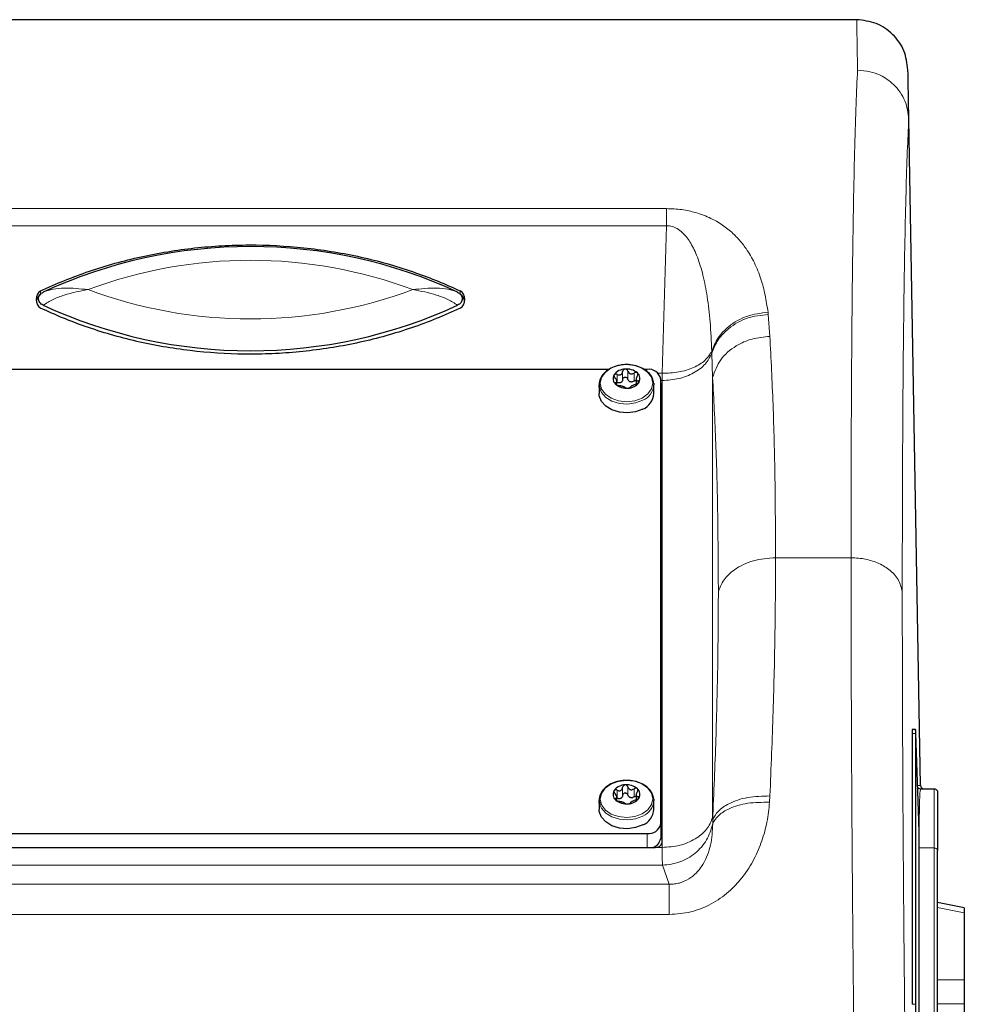
# Model space of a CAD drawing. Units: millimetres. Extents: x 273 to 4940, y 405 to 3101.
# Drawn here: x 2836 to 2975, y 2940 to 3084 of the extents above; entities that cross this region are included whole.
import ezdxf

# ---------------------------------------------------------------- set-up
doc = ezdxf.new("R2010")
doc.units = ezdxf.units.MM

msp = doc.modelspace()

# ---------------------------------------------------------------- linework, layer by layer
at = {"color": 7, "linetype": 'Continuous', "lineweight": 25}
for p, q in [((2958.9, 3083.75), (2781.57, 3083.75)), ((2966.53, 3069.19), (2966.53, 3069.22)), ((2968.23, 2971.74), (2966.53, 3069.19)), ((2922.67, 3032.6), (2817.84, 3032.6)), ((2928.24, 3032.6), (2927.84, 3032.6)), ((2921.24, 3030.36), (2921.24, 3029.06)), ((2923.83, 3030.31), (2923.83, 3030.98)), ((2926.65, 3031.32), (2926.65, 3030.44)), ((2929.23, 3030.59), (2929.24, 3030.36)), ((2929.24, 3029.06), (2929.24, 3030.36)), ((2930.24, 2966.13), (2930.24, 3031.19)), ((2930.45, 2963.39), (2930.45, 3030.27)), ((2967.51, 2979.93), (2967.01, 2979.93)), ((2966.99, 2979.34), (2966.99, 2939.74)), ((2967.49, 2979.35), (2967.49, 2939.75)), ((2967.99, 2966.62), (2967.54, 2979.35)), ((2968.25, 2971.25), (2968.24, 2971.2)), ((2968.25, 2971.25), (2970.24, 2971.25)), ((2921.24, 2969.55), (2921.24, 2968.25)), ((2923.83, 2969.5), (2923.83, 2970.17)), ((2926.65, 2970.51), (2926.65, 2969.63)), ((2929.23, 2969.78), (2929.24, 2969.55)), ((2929.24, 2968.25), (2929.24, 2969.55)), ((2930.24, 2966.13), (2930.24, 2964.01)), ((2812.24, 2964.72), (2928.24, 2964.72)), ((2968.04, 2924.2), (2968.04, 2963.8)), ((2811.03, 2962.69), (2929.45, 2962.69)), ((2970.74, 2924.04), (2970.74, 2962.26)), ((2974.64, 2953.86), (2970.74, 2954.64)), ((2974.64, 2953.86), (2974.64, 2953.13)), ((2974.64, 2953.13), (2974.64, 2943.31)), ((2974.64, 2943.31), (2974.64, 2939.81)), ((2974.64, 2939.81), (2974.64, 2933.94))]:
    msp.add_line(p, q, dxfattribs=at)
at = {"color": 7, "linetype": 'Continuous', "lineweight": 18}
for p, q in [((2809.36, 3056.12), (2931.11, 3056.12)), ((2809.36, 3053.61), (2931.11, 3053.61)), ((2930.45, 3032.03), (2931.11, 3053.61)), ((2839.56, 3044.07), (2839.56, 3043.57)), ((2900.92, 3043.57), (2900.92, 3044.07)), ((2945.93, 3040.96), (2945.96, 3040.65)), ((2945.96, 3040.65), (2946.2, 3037.43)), ((2937.72, 3034.98), (2937.7, 3035.26)), ((2937.72, 3034.98), (2937.83, 3031.43)), ((2923.86, 3030.7), (2923.86, 3031.87)), ((2924.67, 3031.12), (2924.67, 3032.29)), ((2925.43, 3031.18), (2925.43, 3032.36)), ((2926.35, 3030.9), (2926.35, 3032.07)), ((2929.85, 3032.03), (2930.45, 3032.03)), ((2930.45, 3032.03), (2930.45, 3030.97)), ((2937.83, 2967.07), (2937.83, 3031.43)), ((2923.67, 3030.54), (2923.67, 3030.67)), ((2926.92, 3030.57), (2926.92, 3030.93)), ((2930.45, 3030.97), (2930.24, 3030.97)), ((2930.45, 3030.27), (2930.45, 3030.97)), ((2947.04, 3005.06), (2958.07, 3005.06)), ((2967.49, 2979.35), (2966.99, 2979.34)), ((2923.86, 2969.89), (2923.86, 2971.06)), ((2924.67, 2970.31), (2924.67, 2971.48)), ((2925.43, 2970.37), (2925.43, 2971.54)), ((2926.35, 2970.09), (2926.35, 2971.26)), ((2967.81, 2971.74), (2968.23, 2971.74)), ((2923.67, 2969.73), (2923.67, 2969.86)), ((2926.92, 2969.76), (2926.92, 2970.12)), ((2946.21, 2970.21), (2946.16, 2969.29)), ((2937.83, 2967.07), (2937.84, 2966.72)), ((2937.84, 2966.14), (2937.84, 2966.72)), ((2928.24, 2962.69), (2928.24, 2964.72)), ((2929.45, 2962.69), (2930.45, 2962.69)), ((2930.45, 2962.69), (2930.45, 2963.39)), ((2968.04, 2962.61), (2970.24, 2962.61)), ((2970.24, 2962.61), (2970.24, 2924.39)), ((2930.51, 2960.08), (2809.97, 2960.08)), ((2931.5, 2957.3), (2930.51, 2960.08)), ((2931.5, 2957.3), (2808.98, 2957.3)), ((2974.64, 2953.13), (2970.74, 2953.91)), ((2931.5, 2952.88), (2808.98, 2952.88)), ((2970.74, 2943.31), (2974.64, 2943.31)), ((2966.99, 2939.74), (2967.49, 2939.75)), ((2974.64, 2939.81), (2970.74, 2939.81))]:
    msp.add_line(p, q, dxfattribs=at)
at = {"color": 7, "linetype": 'Continuous', "lineweight": 18, "flags": 128}
for points in [[(2927.52, 3028.41), (2926.45, 3028.02), (2925.27, 3027.88), (2924.08, 3028), (2923.01, 3028.38), (2922.15, 3028.98), (2921.6, 3029.73), (2921.4, 3030.57), (2921.58, 3031.41), (2922.12, 3032.16), (2922.96, 3032.77), (2924.02, 3033.16), (2925.21, 3033.3), (2926.39, 3033.17), (2927.47, 3032.8), (2928.32, 3032.2), (2928.88, 3031.45), (2929.07, 3030.61), (2928.9, 3029.77), (2928.36, 3029.01), (2927.52, 3028.41)], [(2927.62, 3028.09), (2926.56, 3027.69), (2925.39, 3027.53), (2924.21, 3027.63), (2923.11, 3027.96), (2922.21, 3028.51), (2921.57, 3029.23), (2921.33, 3029.75)], [(2927.52, 2967.6), (2926.45, 2967.2), (2925.27, 2967.06), (2924.08, 2967.19), (2923.01, 2967.57), (2922.15, 2968.16), (2921.6, 2968.92), (2921.4, 2969.75), (2921.58, 2970.59), (2922.12, 2971.35), (2922.96, 2971.96), (2924.02, 2972.35), (2925.21, 2972.49), (2926.39, 2972.36), (2927.47, 2971.98), (2928.32, 2971.39), (2928.88, 2970.64), (2929.07, 2969.8), (2928.9, 2968.96), (2928.36, 2968.2), (2927.52, 2967.6)], [(2927.62, 2967.27), (2926.56, 2966.88), (2925.39, 2966.72), (2924.21, 2966.82), (2923.11, 2967.15), (2922.21, 2967.7), (2921.57, 2968.42), (2921.33, 2968.94)]]:
    msp.add_lwpolyline(points, dxfattribs=at)
at = {"color": 7, "linetype": 'Continuous', "lineweight": 25, "flags": 128}
for points in [[(2921.33, 3029.75), (2921.26, 3030.04), (2921.24, 3030.36)], [(2927.62, 3026.79), (2926.56, 3026.4), (2925.39, 3026.24), (2924.21, 3026.33), (2923.11, 3026.67), (2922.21, 3027.22), (2921.57, 3027.93), (2921.26, 3028.75), (2921.24, 3029.06)], [(2967.54, 2979.35), (2967.53, 2979.6), (2967.52, 2979.78), (2967.51, 2979.9), (2967.51, 2979.93), (2967.5, 2979.9), (2967.5, 2979.78), (2967.49, 2979.6), (2967.49, 2979.35)], [(2921.33, 2968.94), (2921.26, 2969.23), (2921.24, 2969.55)], [(2927.62, 2965.98), (2926.56, 2965.58), (2925.39, 2965.43), (2924.21, 2965.52), (2923.11, 2965.86), (2922.21, 2966.41), (2921.57, 2967.12), (2921.26, 2967.93), (2921.24, 2968.25)]]:
    msp.add_lwpolyline(points, dxfattribs=at)
at = {"color": 7, "linetype": 'Continuous', "lineweight": 25}
for centre, radius, start, end in [((2870.24, 2978.29), 72.28, 65.2161, 114.7839), ((2870.24, 3107.61), 72.28, 245.2161, 294.7839), ((2924.35, 3031.25), 1.08, 148.44, 229.7899), ((2925.07, 3030.61), 2.04, 91.4801, 143.7125), ((2925.28, 3030.28), 2.38, 49.4617, 96.315), ((2926.13, 3031.26), 1.08, 328.44, 49.7899), ((2928.49, 3030.83), 1.79, 11.4218, 98.0495), ((2925.2, 3032.24), 2.38, 229.4617, 276.315), ((2925.41, 3031.9), 2.04, 271.4801, 323.7125), ((2929.85, 3030.24), 0.601, 2.2209, 49.0796), ((2929.85, 3029.89), 0.601, 2.2209, 49.0796), ((2926.64, 3029.2), 2.6, 292.0707, 356.9327), ((2971.96, 2979.51), 4.97, 175.2087, 181.9656), ((2924.35, 2970.44), 1.08, 148.44, 229.7899), ((2925.07, 2969.8), 2.04, 91.4801, 143.7125), ((2925.28, 2969.46), 2.38, 49.4617, 96.315), ((2926.13, 2970.45), 1.08, 328.44, 49.7899), ((2968.73, 2971.75), 0.5, 180.9999, 270), ((2925.2, 2971.43), 2.38, 229.4617, 276.315), ((2925.41, 2971.09), 2.04, 271.4801, 323.7125), ((2926.64, 2968.39), 2.6, 292.0707, 356.9327), ((2873.11, 2963.55), 94.93, 0.1462, 1.8535), ((2928.49, 2966.49), 1.79, 261.9505, 348.5782), ((2928.64, 2964.27), 1.62, 280.3882, 350.6124), ((2929.57, 2963.57), 0.893, 261.9505, 348.5782), ((3062.42, 2939.99), 94.93, 180.1462, 181.8535)]:
    msp.add_arc(centre, radius, start, end, dxfattribs=at)
at = {"color": 7, "linetype": 'Continuous', "lineweight": 18}
for centre, radius, start, end in [((2870.24, 2980.7), 67.86, 69.5106, 110.4894), ((2870.24, 3107.84), 67.86, 249.5106, 290.4894), ((2926.64, 3030.5), 2.6, 292.0707, 356.9327), ((2926.64, 2969.69), 2.6, 292.0707, 356.9327)]:
    msp.add_arc(centre, radius, start, end, dxfattribs=at)
at = {"color": 7, "linetype": 'Continuous', "lineweight": 25}
for centre, start_param, end_param in [((2839.9, 3042.82), 0.343821, 2.797771), ((2839.9, 3042.32), 0.343821, 1.381275), ((2900.58, 3042.82), 3.485414, 5.939364), ((2900.58, 3042.32), 4.90191, 5.939364)]:
    msp.add_ellipse(centre, major_axis=(0, 1.33), ratio=0.753554, start_param=start_param, end_param=end_param, dxfattribs=at)
for points in [[(2966.4, 3076.38), (2966.28, 3077.35), (2966.02, 3079.29), (2964.28, 3081.72), (2961.82, 3083.42), (2959.88, 3083.64), (2958.9, 3083.75)], [(2839.94, 3041.99), (2839.84, 3042.04), (2839.64, 3042.15), (2839.42, 3042.39), (2839.28, 3042.66), (2839.24, 3042.95), (2839.28, 3043.24), (2839.42, 3043.51), (2839.64, 3043.74), (2839.84, 3043.85), (2839.94, 3043.91)], [(2900.54, 3043.91), (2900.64, 3043.85), (2900.84, 3043.74), (2901.06, 3043.51), (2901.19, 3043.24), (2901.24, 3042.95), (2901.19, 3042.66), (2901.06, 3042.39), (2900.84, 3042.15), (2900.64, 3042.04), (2900.54, 3041.99)], [(2970.24, 2971.25), (2970.3, 2971.24), (2970.43, 2971.23), (2970.6, 2971.11), (2970.72, 2970.95), (2970.73, 2970.81), (2970.74, 2970.75)]]:
    msp.add_open_spline(points, degree=3, dxfattribs=at)
at = {"color": 7, "linetype": 'Continuous', "lineweight": 18}
for points, knots in [([(2959.03, 3076.37), (2959.01, 3077.51), (2958.97, 3079.79), (2958.93, 3082.04), (2958.91, 3083.49), (2958.91, 3083.66), (2958.9, 3083.75)], [0, 0, 0, 0, 0.250865, 0.501153, 0.750865, 1, 1, 1, 1]), ([(2958.07, 3005.06), (2958.07, 3008.47), (2958.08, 3015.31), (2958.11, 3024.82), (2958.16, 3033.76), (2958.23, 3042.05), (2958.32, 3050.23), (2958.45, 3058.1), (2958.61, 3065.39), (2958.8, 3071.65), (2958.95, 3074.79), (2959.03, 3076.37)], [0, 0, 0, 0, 0.099488, 0.199234, 0.299237, 0.399499, 0.500018, 0.623125, 0.747491, 0.873116, 1, 1, 1, 1]), ([(2959.03, 3076.37), (2959.64, 3076.32), (2960.79, 3076.24), (2962.61, 3075.57), (2964.14, 3074.53), (2965.29, 3073.17), (2966.23, 3071.51), (2966.41, 3070.12), (2966.53, 3069.22)], [0, 0, 0, 0, 0.1584605, 0.2950601, 0.500149, 0.6326763, 0.7604304, 1, 1, 1, 1]), ([(2965.57, 2999.88), (2965.57, 3004.03), (2965.58, 3012.34), (2965.63, 3023.63), (2965.7, 3034), (2965.81, 3043.31), (2965.95, 3051.56), (2966.11, 3058.65), (2966.3, 3064.69), (2966.45, 3067.71), (2966.53, 3069.22)], [0, 0, 0, 0, 0.125004, 0.25, 0.375, 0.5, 0.625001, 0.75, 0.875, 1, 1, 1, 1]), ([(2931.11, 3056.12), (2931.86, 3056.09), (2932.98, 3056.05), (2934.37, 3055.79), (2935.44, 3055.52), (2936.53, 3055.15), (2937.63, 3054.68), (2938.94, 3053.97), (2940.32, 3052.97), (2941.66, 3051.68), (2942.91, 3050.09), (2944.03, 3048.14), (2944.92, 3045.88), (2945.56, 3043.46), (2945.8, 3041.81), (2945.93, 3040.96)], [0, 0, 0, 0, 0.060858, 0.09089, 0.122227, 0.160821, 0.201936, 0.246117, 0.327031, 0.410991, 0.496428, 0.61633, 0.748013, 0.869633, 1, 1, 1, 1]), ([(2937.7, 3035.26), (2937.64, 3036.69), (2937.53, 3039.39), (2937.1, 3043.09), (2936.58, 3045.82), (2936.06, 3047.73), (2935.63, 3048.98), (2935.17, 3050.07), (2934.67, 3051.02), (2934.11, 3051.87), (2933.48, 3052.6), (2932.75, 3053.18), (2932.06, 3053.48), (2931.51, 3053.6), (2931.24, 3053.6), (2931.11, 3053.61)], [0, 0, 0, 0, 0.213153, 0.399822, 0.560203, 0.633403, 0.699464, 0.758476, 0.810563, 0.855905, 0.90352, 0.941959, 0.972979, 0.98673, 1, 1, 1, 1]), ([(2846.48, 3044.27), (2845.31, 3044.39), (2843.55, 3044.58), (2841.32, 3044.38), (2840.4, 3044.07), (2839.94, 3043.91)], [0, 0, 0, 0, 0.49785, 0.749464, 1, 1, 1, 1]), ([(2893.99, 3044.27), (2895.16, 3044.39), (2896.93, 3044.58), (2899.15, 3044.38), (2900.08, 3044.07), (2900.54, 3043.91)], [0, 0, 0, 0, 0.49785, 0.749464, 1, 1, 1, 1]), ([(2839.94, 3041.99), (2840.4, 3042.28), (2841.32, 3042.87), (2843.55, 3043.72), (2845.31, 3044.05), (2846.48, 3044.27)], [0, 0, 0, 0, 0.250536, 0.50215, 1, 1, 1, 1]), ([(2900.54, 3041.99), (2900.08, 3042.28), (2899.15, 3042.87), (2896.93, 3043.72), (2895.16, 3044.05), (2893.99, 3044.27)], [0, 0, 0, 0, 0.250536, 0.50215, 1, 1, 1, 1]), ([(2945.93, 3040.96), (2944.88, 3040.82), (2942.78, 3040.56), (2940.27, 3039.09), (2938.51, 3037.26), (2937.97, 3035.93), (2937.7, 3035.26)], [0, 0, 0, 0, 0.279759, 0.559432, 0.77977, 1, 1, 1, 1]), ([(2945.96, 3040.65), (2944.9, 3040.53), (2942.8, 3040.27), (2940.28, 3038.81), (2938.52, 3036.99), (2937.98, 3035.65), (2937.72, 3034.98)], [0, 0, 0, 0, 0.279756, 0.559426, 0.779768, 1, 1, 1, 1]), ([(2937.83, 3031.43), (2938.15, 3032.32), (2938.77, 3034.11), (2941.02, 3036.03), (2943.58, 3037.18), (2945.33, 3037.34), (2946.2, 3037.43)], [0, 0, 0, 0, 0.2797294, 0.5593649, 0.7797422, 1, 1, 1, 1]), ([(2946.2, 3037.43), (2946.37, 3034.16), (2946.7, 3027.63), (2946.98, 3016.81), (2947.02, 3008.97), (2947.04, 3005.06)], [0, 0, 0, 0, 0.334075, 0.667396, 1, 1, 1, 1]), ([(2938.67, 3000.08), (2938.65, 3003.88), (2938.61, 3011.48), (2938.33, 3021.95), (2938, 3028.27), (2937.83, 3031.43)], [0, 0, 0, 0, 0.333257, 0.666624, 1, 1, 1, 1]), ([(2947.04, 3005.06), (2945.93, 3004.97), (2943.71, 3004.79), (2941.11, 3003.5), (2939.35, 3001.88), (2938.9, 3000.68), (2938.67, 3000.08)], [0, 0, 0, 0, 0.279731, 0.559368, 0.779743, 1, 1, 1, 1]), ([(2947.04, 3005.06), (2947.02, 3001.48), (2946.99, 2994.32), (2946.71, 2982.66), (2946.38, 2974.37), (2946.21, 2970.21)], [0, 0, 0, 0, 0.332351, 0.665667, 1, 1, 1, 1]), ([(2958.55, 2928.69), (2958.5, 2933.5), (2958.4, 2943.08), (2958.28, 2956.85), (2958.18, 2970.03), (2958.12, 2982.49), (2958.08, 2994.27), (2958.07, 3001.47), (2958.07, 3005.06)], [0, 0, 0, 0, 0.16909, 0.33721, 0.50436, 0.670542, 0.835755, 1, 1, 1, 1]), ([(2958.07, 3005.06), (2958.79, 3005.02), (2960.23, 3004.93), (2962.22, 3004.26), (2963.95, 3003.18), (2965.25, 3001.68), (2965.46, 3000.48), (2965.57, 2999.88)], [0, 0, 0, 0, 0.186655, 0.373613, 0.560288, 0.780214, 1, 1, 1, 1]), ([(2937.84, 2966.72), (2938.01, 2970.68), (2938.34, 2978.61), (2938.62, 2989.78), (2938.65, 2996.65), (2938.67, 3000.08)], [0, 0, 0, 0, 0.333395, 0.666778, 1, 1, 1, 1]), ([(2965.57, 2999.88), (2965.57, 2996.37), (2965.58, 2989.36), (2965.62, 2977.91), (2965.68, 2965.86), (2965.78, 2953.2), (2965.9, 2940.05), (2966, 2930.93), (2966.05, 2926.37)], [0, 0, 0, 0, 0.16665, 0.333351, 0.5, 0.666643, 0.833348, 1, 1, 1, 1]), ([(2968.25, 2971.25), (2968.19, 2971.26), (2968.06, 2971.27), (2967.9, 2971.37), (2967.84, 2971.47), (2967.81, 2971.52)], [0, 0, 0, 0, 0.357601, 0.715203, 1, 1, 1, 1]), ([(2968.24, 2971.2), (2968.22, 2971.16), (2968.18, 2971.06), (2968.13, 2970.3), (2968.08, 2968.85), (2968.04, 2966.46), (2968.04, 2963.89), (2968.04, 2962.61)], [0, 0, 0, 0, 0.144922, 0.317034, 0.484126, 0.743733, 1, 1, 1, 1]), ([(2946.21, 2970.21), (2945.1, 2970.18), (2942.88, 2970.12), (2940.27, 2969.23), (2938.52, 2968.05), (2938.07, 2967.16), (2937.84, 2966.72)], [0, 0, 0, 0, 0.279729, 0.559364, 0.779742, 1, 1, 1, 1]), ([(2946.16, 2969.29), (2946.06, 2968.32), (2945.85, 2966.44), (2945.08, 2963.63), (2943.95, 2960.94), (2942.6, 2958.8), (2941.29, 2957.25), (2939.82, 2955.82), (2937.69, 2954.34), (2934.71, 2953.11), (2932.56, 2952.96), (2931.5, 2952.88)], [0, 0, 0, 0, 0.130068, 0.254362, 0.380994, 0.506926, 0.570475, 0.632024, 0.755738, 0.878241, 1, 1, 1, 1]), ([(2946.16, 2969.29), (2945.07, 2969.28), (2942.9, 2969.28), (2940.32, 2968.49), (2938.57, 2967.41), (2938.09, 2966.56), (2937.84, 2966.14)], [0, 0, 0, 0, 0.27974, 0.559388, 0.779752, 1, 1, 1, 1]), ([(2937.84, 2966.14), (2937.79, 2965.11), (2937.7, 2963.15), (2936.81, 2960.68), (2935.57, 2959.01), (2934.43, 2958.05), (2933.25, 2957.52), (2932.25, 2957.32), (2931.75, 2957.31), (2931.5, 2957.3)], [0, 0, 0, 0, 0.302961, 0.578036, 0.703773, 0.809087, 0.90724, 0.953574, 1, 1, 1, 1]), ([(2930.51, 2960.08), (2930.49, 2960.36), (2930.45, 2960.93), (2930.45, 2962.1), (2930.45, 2962.69)], [0, 0, 0, 0, 0.506072, 1, 1, 1, 1])]:
    msp.add_open_spline(points, degree=3, knots=knots, dxfattribs=at)
at = {"color": 7, "linetype": 'Continuous', "lineweight": 25}
for points, knots in [([(2966.53, 3069.19), (2966.51, 3070.3), (2966.47, 3072.52), (2966.43, 3074.7), (2966.41, 3076.12), (2966.4, 3076.29), (2966.4, 3076.38)], [0, 0, 0, 0, 0.250001, 0.500001, 0.749996, 1, 1, 1, 1]), ([(2839.56, 3044.07), (2839.85, 3044.2), (2841.29, 3044.88), (2843.94, 3045.99), (2847.6, 3047.3), (2851.36, 3048.41), (2855.2, 3049.31), (2859.11, 3050.01), (2863.07, 3050.5), (2867.06, 3050.77), (2872.4, 3050.86), (2877.74, 3050.51), (2883, 3049.74), (2886.88, 3048.96), (2890.69, 3047.97), (2894.3, 3046.81), (2897.73, 3045.52), (2899.85, 3044.55), (2900.92, 3044.07)], [0, 0, 0, 0, 0.015532, 0.077691, 0.13985, 0.20201, 0.264169, 0.326329, 0.388488, 0.450647, 0.512807, 0.637335, 0.699494, 0.761653, 0.823813, 0.885972, 0.942879, 1, 1, 1, 1]), ([(2900.92, 3041.57), (2900.63, 3041.43), (2899.19, 3040.76), (2896.53, 3039.64), (2892.88, 3038.33), (2889.12, 3037.23), (2885.28, 3036.32), (2881.37, 3035.63), (2877.41, 3035.14), (2873.42, 3034.86), (2868.08, 3034.78), (2862.73, 3035.12), (2857.48, 3035.89), (2853.59, 3036.67), (2849.78, 3037.66), (2846.17, 3038.82), (2842.75, 3040.11), (2840.63, 3041.08), (2839.56, 3041.57)], [0, 0, 0, 0, 0.015532, 0.077691, 0.13985, 0.20201, 0.264169, 0.326329, 0.388488, 0.450647, 0.512807, 0.637335, 0.699494, 0.761653, 0.823813, 0.885972, 0.942879, 1, 1, 1, 1]), ([(2924.01, 3033.16), (2923.82, 3033.11), (2923.28, 3032.96), (2922.48, 3032.55), (2921.74, 3031.89), (2921.31, 3031.09), (2921.18, 3030.32), (2921.32, 3029.88), (2921.37, 3029.71)], [0, 0, 0, 0, 0.1037151, 0.2996237, 0.4968609, 0.6927848, 0.8839103, 1, 1, 1, 1]), ([(2929.2, 3030.61), (2929.16, 3030.83), (2929.09, 3031.33), (2928.61, 3032.02), (2927.87, 3032.63), (2926.92, 3033.08), (2925.83, 3033.31), (2924.83, 3033.32), (2924.23, 3033.21), (2924.01, 3033.16)], [0, 0, 0, 0, 0.120234, 0.271512, 0.425509, 0.582614, 0.74115, 0.900021, 1, 1, 1, 1]), ([(2923.43, 3031.81), (2923.41, 3031.78), (2923.39, 3031.72), (2923.4, 3031.59), (2923.46, 3031.48), (2923.52, 3031.41), (2923.55, 3031.37)], [0, 0, 0, 0, 0.249708, 0.499709, 0.749878, 1, 1, 1, 1]), ([(2923.86, 3031.87), (2923.82, 3031.89), (2923.74, 3031.92), (2923.61, 3031.93), (2923.5, 3031.9), (2923.45, 3031.84), (2923.43, 3031.81)], [0, 0, 0, 0, 0.249825, 0.500118, 0.750181, 1, 1, 1, 1]), ([(2923.67, 3030.67), (2923.72, 3030.69), (2923.79, 3030.72), (2923.83, 3030.82), (2923.83, 3030.92), (2923.8, 3031.03), (2923.72, 3031.19), (2923.62, 3031.3), (2923.55, 3031.37)], [0, 0, 0, 0, 0.249567, 0.374932, 0.500467, 0.625573, 0.750776, 1, 1, 1, 1]), ([(2923.86, 3031.87), (2923.95, 3031.84), (2924.08, 3031.78), (2924.27, 3031.79), (2924.4, 3031.83), (2924.51, 3031.92), (2924.62, 3032.06), (2924.65, 3032.2), (2924.67, 3032.29)], [0, 0, 0, 0, 0.249567, 0.374932, 0.500467, 0.625573, 0.750776, 1, 1, 1, 1]), ([(2925.02, 3032.64), (2924.97, 3032.64), (2924.88, 3032.62), (2924.77, 3032.53), (2924.69, 3032.42), (2924.68, 3032.34), (2924.67, 3032.29)], [0, 0, 0, 0, 0.249812, 0.499718, 0.749813, 1, 1, 1, 1]), ([(2924.67, 3031.12), (2924.68, 3031.16), (2924.69, 3031.25), (2924.77, 3031.36), (2924.88, 3031.44), (2925.02, 3031.48), (2925.16, 3031.46), (2925.28, 3031.4), (2925.38, 3031.3), (2925.41, 3031.22), (2925.43, 3031.18)], [0, 0, 0, 0, 0.124956, 0.250224, 0.375351, 0.50033, 0.625212, 0.750102, 0.875111, 1, 1, 1, 1]), ([(2925.43, 3032.36), (2925.41, 3032.4), (2925.38, 3032.48), (2925.28, 3032.58), (2925.16, 3032.64), (2925.06, 3032.64), (2925.02, 3032.64)], [0, 0, 0, 0, 0.249846, 0.500273, 0.750366, 1, 1, 1, 1]), ([(2925.43, 3032.36), (2925.47, 3032.27), (2925.53, 3032.14), (2925.68, 3032.01), (2925.8, 3031.95), (2925.95, 3031.93), (2926.14, 3031.95), (2926.27, 3032.02), (2926.35, 3032.07)], [0, 0, 0, 0, 0.2495674, 0.3749325, 0.5004666, 0.6255734, 0.7507762, 1, 1, 1, 1]), ([(2926.83, 3032.09), (2926.8, 3032.11), (2926.73, 3032.16), (2926.6, 3032.17), (2926.47, 3032.14), (2926.39, 3032.1), (2926.35, 3032.07)], [0, 0, 0, 0, 0.24984, 0.499753, 0.749858, 1, 1, 1, 1]), ([(2926.81, 3031.63), (2926.76, 3031.55), (2926.68, 3031.43), (2926.65, 3031.26), (2926.65, 3031.14), (2926.68, 3031.05), (2926.76, 3030.96), (2926.86, 3030.94), (2926.92, 3030.93)], [0, 0, 0, 0, 0.249567, 0.374932, 0.500467, 0.625573, 0.750776, 1, 1, 1, 1]), ([(2926.81, 3031.63), (2926.83, 3031.67), (2926.88, 3031.75), (2926.91, 3031.88), (2926.9, 3032), (2926.85, 3032.06), (2926.83, 3032.09)], [0, 0, 0, 0, 0.249853, 0.500288, 0.750381, 1, 1, 1, 1]), ([(2923.67, 3030.67), (2923.64, 3030.66), (2923.59, 3030.64), (2923.57, 3030.58), (2923.58, 3030.51), (2923.63, 3030.45), (2923.65, 3030.43)], [0, 0, 0, 0, 0.249853, 0.500288, 0.750381, 1, 1, 1, 1]), ([(2923.65, 3030.43), (2923.68, 3030.4), (2923.74, 3030.35), (2923.87, 3030.29), (2924, 3030.25), (2924.08, 3030.23), (2924.12, 3030.23)], [0, 0, 0, 0, 0.24984, 0.499753, 0.749858, 1, 1, 1, 1]), ([(2924.39, 3030.67), (2924.35, 3030.65), (2924.27, 3030.62), (2924.08, 3030.61), (2923.95, 3030.66), (2923.86, 3030.7)], [0, 0, 0, 0, 0.250475, 0.501107, 1, 1, 1, 1]), ([(2925.04, 3029.95), (2925.01, 3029.97), (2924.95, 3030.01), (2924.8, 3030.07), (2924.67, 3030.11), (2924.53, 3030.15), (2924.34, 3030.2), (2924.21, 3030.22), (2924.12, 3030.23)], [0, 0, 0, 0, 0.249567, 0.374932, 0.500467, 0.625573, 0.750776, 1, 1, 1, 1]), ([(2924.67, 3031.12), (2924.65, 3031.03), (2924.62, 3030.89), (2924.51, 3030.74), (2924.43, 3030.69), (2924.39, 3030.67)], [0, 0, 0, 0, 0.4986541, 0.7491451, 1, 1, 1, 1]), ([(2925.04, 3029.95), (2925.06, 3029.93), (2925.1, 3029.91), (2925.2, 3029.88), (2925.32, 3029.86), (2925.41, 3029.87), (2925.46, 3029.87)], [0, 0, 0, 0, 0.249846, 0.500273, 0.750366, 1, 1, 1, 1]), ([(2926.35, 3030.9), (2926.27, 3030.85), (2926.14, 3030.77), (2925.95, 3030.75), (2925.8, 3030.77), (2925.67, 3030.84), (2925.53, 3030.96), (2925.47, 3031.09), (2925.43, 3031.18)], [0, 0, 0, 0, 0.249567, 0.374932, 0.500467, 0.625573, 0.750776, 1, 1, 1, 1]), ([(2925.46, 3029.87), (2925.51, 3029.87), (2925.6, 3029.89), (2925.71, 3029.92), (2925.78, 3029.96), (2925.8, 3029.99), (2925.81, 3030.01)], [0, 0, 0, 0, 0.249812, 0.499718, 0.749813, 1, 1, 1, 1]), ([(2926.62, 3030.43), (2926.53, 3030.4), (2926.39, 3030.36), (2926.21, 3030.28), (2926.08, 3030.22), (2925.97, 3030.16), (2925.86, 3030.08), (2925.83, 3030.04), (2925.81, 3030.01)], [0, 0, 0, 0, 0.249567, 0.374932, 0.500467, 0.625573, 0.750776, 1, 1, 1, 1]), ([(2926.35, 3030.9), (2926.39, 3030.92), (2926.47, 3030.97), (2926.58, 3030.99), (2926.63, 3030.98), (2926.65, 3030.98)], [0, 0, 0, 0, 0.4244992, 0.8497618, 1, 1, 1, 1]), ([(2926.62, 3030.43), (2926.66, 3030.44), (2926.74, 3030.47), (2926.87, 3030.53), (2926.98, 3030.61), (2927.03, 3030.67), (2927.05, 3030.7)], [0, 0, 0, 0, 0.249825, 0.500118, 0.750181, 1, 1, 1, 1]), ([(2927.05, 3030.7), (2927.06, 3030.73), (2927.09, 3030.79), (2927.07, 3030.86), (2927.02, 3030.91), (2926.96, 3030.92), (2926.92, 3030.93)], [0, 0, 0, 0, 0.249708, 0.499709, 0.749878, 1, 1, 1, 1]), ([(2924.01, 2972.35), (2923.82, 2972.3), (2923.28, 2972.15), (2922.48, 2971.74), (2921.74, 2971.08), (2921.31, 2970.28), (2921.18, 2969.51), (2921.32, 2969.07), (2921.37, 2968.9)], [0, 0, 0, 0, 0.103715, 0.299624, 0.496861, 0.692785, 0.88391, 1, 1, 1, 1]), ([(2929.2, 2969.8), (2929.16, 2970.02), (2929.09, 2970.52), (2928.61, 2971.21), (2927.87, 2971.82), (2926.92, 2972.27), (2925.83, 2972.5), (2924.83, 2972.51), (2924.23, 2972.4), (2924.01, 2972.35)], [0, 0, 0, 0, 0.120234, 0.271512, 0.425509, 0.582614, 0.74115, 0.900021, 1, 1, 1, 1]), ([(2923.43, 2971), (2923.41, 2970.97), (2923.39, 2970.9), (2923.4, 2970.78), (2923.46, 2970.66), (2923.52, 2970.6), (2923.55, 2970.56)], [0, 0, 0, 0, 0.249708, 0.499709, 0.749878, 1, 1, 1, 1]), ([(2923.86, 2971.06), (2923.82, 2971.08), (2923.74, 2971.11), (2923.61, 2971.12), (2923.5, 2971.08), (2923.45, 2971.03), (2923.43, 2971)], [0, 0, 0, 0, 0.249825, 0.500118, 0.750181, 1, 1, 1, 1]), ([(2923.86, 2971.06), (2923.95, 2971.02), (2924.08, 2970.97), (2924.27, 2970.98), (2924.4, 2971.02), (2924.51, 2971.1), (2924.62, 2971.25), (2924.65, 2971.39), (2924.67, 2971.48)], [0, 0, 0, 0, 0.249567, 0.374932, 0.500467, 0.625573, 0.750776, 1, 1, 1, 1]), ([(2925.02, 2971.83), (2924.97, 2971.82), (2924.88, 2971.81), (2924.77, 2971.72), (2924.69, 2971.61), (2924.68, 2971.53), (2924.67, 2971.48)], [0, 0, 0, 0, 0.2498122, 0.4997178, 0.7498132, 1, 1, 1, 1]), ([(2925.43, 2971.54), (2925.41, 2971.59), (2925.38, 2971.67), (2925.28, 2971.76), (2925.16, 2971.83), (2925.06, 2971.83), (2925.02, 2971.83)], [0, 0, 0, 0, 0.249846, 0.500273, 0.750366, 1, 1, 1, 1]), ([(2925.43, 2971.54), (2925.47, 2971.46), (2925.53, 2971.32), (2925.68, 2971.2), (2925.8, 2971.14), (2925.95, 2971.11), (2926.14, 2971.14), (2926.27, 2971.21), (2926.35, 2971.26)], [0, 0, 0, 0, 0.249567, 0.374932, 0.500467, 0.625573, 0.750776, 1, 1, 1, 1]), ([(2926.83, 2971.28), (2926.8, 2971.3), (2926.73, 2971.34), (2926.6, 2971.36), (2926.47, 2971.33), (2926.39, 2971.28), (2926.35, 2971.26)], [0, 0, 0, 0, 0.24984, 0.499753, 0.749858, 1, 1, 1, 1]), ([(2926.81, 2970.82), (2926.83, 2970.86), (2926.88, 2970.94), (2926.91, 2971.06), (2926.9, 2971.19), (2926.85, 2971.25), (2926.83, 2971.28)], [0, 0, 0, 0, 0.249853, 0.500288, 0.750381, 1, 1, 1, 1]), ([(2923.67, 2969.86), (2923.72, 2969.88), (2923.79, 2969.91), (2923.83, 2970.01), (2923.83, 2970.1), (2923.8, 2970.22), (2923.72, 2970.38), (2923.62, 2970.49), (2923.55, 2970.56)], [0, 0, 0, 0, 0.249567, 0.374932, 0.500467, 0.625573, 0.750776, 1, 1, 1, 1]), ([(2923.67, 2969.86), (2923.64, 2969.85), (2923.59, 2969.83), (2923.57, 2969.77), (2923.58, 2969.7), (2923.63, 2969.64), (2923.65, 2969.62)], [0, 0, 0, 0, 0.249853, 0.500288, 0.750381, 1, 1, 1, 1]), ([(2923.65, 2969.62), (2923.68, 2969.59), (2923.74, 2969.54), (2923.87, 2969.48), (2924, 2969.43), (2924.08, 2969.42), (2924.12, 2969.42)], [0, 0, 0, 0, 0.24984, 0.499753, 0.749858, 1, 1, 1, 1]), ([(2924.39, 2969.86), (2924.35, 2969.84), (2924.27, 2969.8), (2924.08, 2969.8), (2923.95, 2969.85), (2923.86, 2969.89)], [0, 0, 0, 0, 0.250475, 0.501107, 1, 1, 1, 1]), ([(2924.67, 2970.31), (2924.65, 2970.22), (2924.62, 2970.08), (2924.51, 2969.93), (2924.43, 2969.88), (2924.39, 2969.86)], [0, 0, 0, 0, 0.498654, 0.749145, 1, 1, 1, 1]), ([(2924.67, 2970.31), (2924.68, 2970.35), (2924.69, 2970.44), (2924.77, 2970.55), (2924.88, 2970.63), (2925.02, 2970.67), (2925.16, 2970.65), (2925.28, 2970.59), (2925.38, 2970.49), (2925.41, 2970.41), (2925.43, 2970.37)], [0, 0, 0, 0, 0.124956, 0.250224, 0.375351, 0.50033, 0.625212, 0.750102, 0.875111, 1, 1, 1, 1]), ([(2926.35, 2970.09), (2926.27, 2970.04), (2926.14, 2969.96), (2925.95, 2969.94), (2925.8, 2969.96), (2925.67, 2970.02), (2925.53, 2970.15), (2925.47, 2970.28), (2925.43, 2970.37)], [0, 0, 0, 0, 0.249567, 0.374932, 0.500467, 0.625573, 0.750776, 1, 1, 1, 1]), ([(2926.62, 2969.62), (2926.53, 2969.59), (2926.39, 2969.55), (2926.21, 2969.47), (2926.08, 2969.41), (2925.97, 2969.35), (2925.86, 2969.27), (2925.83, 2969.23), (2925.81, 2969.2)], [0, 0, 0, 0, 0.249567, 0.374932, 0.500467, 0.625573, 0.750776, 1, 1, 1, 1]), ([(2926.35, 2970.09), (2926.39, 2970.11), (2926.47, 2970.16), (2926.58, 2970.18), (2926.63, 2970.17), (2926.65, 2970.17)], [0, 0, 0, 0, 0.424499, 0.849762, 1, 1, 1, 1]), ([(2926.62, 2969.62), (2926.66, 2969.63), (2926.74, 2969.65), (2926.87, 2969.72), (2926.98, 2969.8), (2927.03, 2969.86), (2927.05, 2969.89)], [0, 0, 0, 0, 0.249825, 0.500118, 0.750181, 1, 1, 1, 1]), ([(2926.81, 2970.82), (2926.76, 2970.74), (2926.68, 2970.61), (2926.65, 2970.44), (2926.65, 2970.33), (2926.68, 2970.24), (2926.76, 2970.15), (2926.86, 2970.13), (2926.92, 2970.12)], [0, 0, 0, 0, 0.249567, 0.374932, 0.500467, 0.625573, 0.750776, 1, 1, 1, 1]), ([(2927.05, 2969.89), (2927.06, 2969.92), (2927.09, 2969.98), (2927.07, 2970.05), (2927.02, 2970.1), (2926.96, 2970.11), (2926.92, 2970.12)], [0, 0, 0, 0, 0.249708, 0.499709, 0.749878, 1, 1, 1, 1]), ([(2970.74, 2970.75), (2970.74, 2970.64), (2970.74, 2970.43), (2970.74, 2968.69), (2970.74, 2966.05), (2970.74, 2963.51), (2970.74, 2962.26)], [0, 0, 0, 0, 0.247575, 0.5, 0.752425, 1, 1, 1, 1]), ([(2925.04, 2969.13), (2925.01, 2969.16), (2924.95, 2969.2), (2924.8, 2969.26), (2924.67, 2969.3), (2924.53, 2969.34), (2924.34, 2969.39), (2924.21, 2969.41), (2924.12, 2969.42)], [0, 0, 0, 0, 0.249567, 0.374932, 0.500467, 0.625573, 0.750776, 1, 1, 1, 1]), ([(2925.04, 2969.13), (2925.06, 2969.12), (2925.1, 2969.1), (2925.2, 2969.07), (2925.32, 2969.05), (2925.41, 2969.06), (2925.46, 2969.06)], [0, 0, 0, 0, 0.249846, 0.500273, 0.750366, 1, 1, 1, 1]), ([(2925.46, 2969.06), (2925.51, 2969.06), (2925.6, 2969.07), (2925.71, 2969.11), (2925.78, 2969.15), (2925.8, 2969.18), (2925.81, 2969.2)], [0, 0, 0, 0, 0.249812, 0.499718, 0.749813, 1, 1, 1, 1])]:
    msp.add_open_spline(points, degree=3, knots=knots, dxfattribs=at)
at = {"color": 7, "linetype": 'Continuous', "lineweight": 18}
for points in [[(2931.11, 3053.61), (2931.11, 3054.12), (2931.11, 3055.13), (2931.11, 3055.79), (2931.11, 3056.12)], [(2937.7, 3035.26), (2937.42, 3034.8), (2936.85, 3033.87), (2935.11, 3032.82), (2932.92, 3032.12), (2931.27, 3032.06), (2930.45, 3032.03)], [(2930.45, 3030.97), (2931.27, 3031.03), (2932.93, 3031.14), (2935.13, 3032.03), (2936.88, 3033.32), (2937.44, 3034.43), (2937.72, 3034.98)], [(2970.24, 2962.61), (2970.24, 2963.9), (2970.24, 2966.48), (2970.24, 2969.16), (2970.24, 2970.92), (2970.24, 2971.14), (2970.24, 2971.25)], [(2937.83, 2967.07), (2937.59, 2966.47), (2937.11, 2965.28), (2935.35, 2963.85), (2933.07, 2962.87), (2931.32, 2962.75), (2930.45, 2962.69)], [(2930.51, 2960.08), (2931.37, 2960.18), (2933.09, 2960.39), (2935.35, 2961.75), (2937.1, 2963.7), (2937.6, 2965.33), (2937.84, 2966.14)], [(2970.74, 2962.26), (2970.73, 2962.3), (2970.72, 2962.39), (2970.6, 2962.51), (2970.43, 2962.59), (2970.3, 2962.6), (2970.24, 2962.61)], [(2931.5, 2952.88), (2931.5, 2953.41), (2931.5, 2954.45), (2931.5, 2955.73), (2931.5, 2956.74), (2931.5, 2957.12), (2931.5, 2957.3)]]:
    msp.add_open_spline(points, degree=3, dxfattribs=at)

doc.saveas('drawing.dxf')
